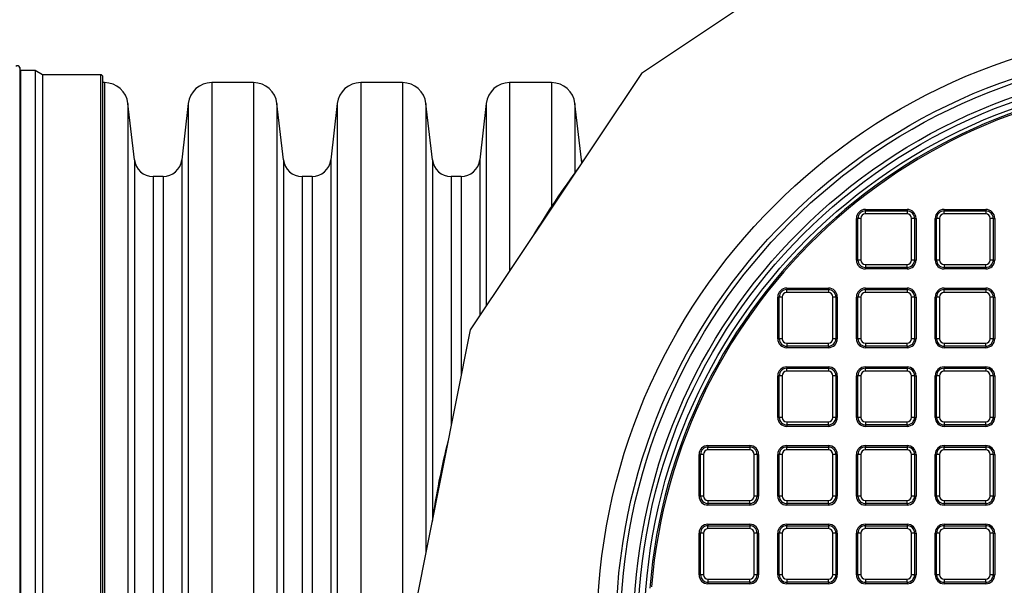
# Model space of a CAD drawing. Units: millimetres. Extents: x 848 to 35957, y 596 to 21728.
# Drawn here: x 32786 to 33162, y 10672 to 10888 of the extents above; entities that cross this region are included whole.
import ezdxf

# ---------------------------------------------------------------- set-up
doc = ezdxf.new("R2010")
doc.units = ezdxf.units.MM
doc.header["$LTSCALE"] = 85

msp = doc.modelspace()

# ---------------------------------------------------------------- linework, layer by layer
at = {"color": 7, "linetype": 'Continuous', "lineweight": 25}
for p, q in [((33121.61, 10932.88), (33023.67, 10867.44)), ((32786.64, 10868.51), (32786.34, 10869.63)), ((32786.34, 10869.63), (32786.34, 10438.32)), ((32792.18, 10868.51), (32786.64, 10868.51)), ((32786.64, 10868.51), (32786.64, 10439.44)), ((32794.99, 10866.89), (32792.18, 10868.51)), ((32792.18, 10868.51), (32792.18, 10439.44)), ((32817.19, 10866.89), (32794.99, 10866.89)), ((32794.99, 10866.89), (32794.99, 10441.06)), ((32817.19, 10866.89), (32817.19, 10441.06)), ((32818.09, 10441.96), (32818.09, 10865.99)), ((33023.67, 10867.44), (32958.23, 10769.5)), ((32818.72, 10863.9), (32818.09, 10863.9)), ((32818.72, 10863.9), (32818.72, 10444.05)), ((32875.58, 10863.9), (32859.6, 10863.9)), ((32859.6, 10863.9), (32859.6, 10444.05)), ((32875.58, 10863.9), (32875.58, 10444.05)), ((32932.43, 10863.9), (32916.45, 10863.9)), ((32916.45, 10863.9), (32916.45, 10444.05)), ((32932.43, 10863.9), (32932.43, 10444.05)), ((32989.29, 10863.9), (32973.3, 10863.9)), ((32973.3, 10863.9), (32973.3, 10792.05)), ((32989.29, 10863.9), (32989.29, 10816.71)), ((32830.11, 10834.44), (32827.66, 10855.92)), ((32827.66, 10855.92), (32827.66, 10452.02)), ((32850.66, 10855.92), (32848.21, 10834.44)), ((32850.66, 10855.92), (32850.66, 10452.02)), ((32886.96, 10834.44), (32884.52, 10855.92)), ((32884.52, 10855.92), (32884.52, 10452.02)), ((32907.51, 10855.92), (32905.06, 10834.44)), ((32907.51, 10855.92), (32907.51, 10452.02)), ((32943.82, 10834.44), (32941.37, 10855.92)), ((32941.37, 10855.92), (32941.37, 10684.73)), ((32964.37, 10855.92), (32961.92, 10834.44)), ((32964.37, 10855.92), (32964.37, 10778.68)), ((33000.67, 10834.44), (32998.22, 10855.92)), ((32998.22, 10855.92), (32998.22, 10829.57)), ((32830.11, 10834.44), (32830.11, 10473.5)), ((32848.21, 10834.44), (32848.21, 10473.5)), ((32886.96, 10834.44), (32886.96, 10473.5)), ((32905.06, 10834.44), (32905.06, 10473.5)), ((32943.82, 10834.44), (32943.82, 10697.31)), ((32961.92, 10834.44), (32961.92, 10775.02)), ((33000.89, 10833.34), (33000.67, 10834.44)), ((33000.67, 10834.44), (33000.67, 10833.01)), ((32841.06, 10828.06), (32837.26, 10828.06)), ((32837.26, 10828.06), (32837.26, 10479.89)), ((32841.06, 10828.06), (32841.06, 10479.89)), ((32897.91, 10828.06), (32894.11, 10828.06)), ((32894.11, 10828.06), (32894.11, 10479.89)), ((32897.91, 10828.06), (32897.91, 10479.89)), ((32954.77, 10828.06), (32950.97, 10828.06)), ((32950.97, 10828.06), (32950.97, 10732.98)), ((32954.77, 10828.06), (32954.77, 10752.08)), ((33109.04, 10815.5), (33124.96, 10815.5)), ((33109.04, 10815.5), (33109.04, 10814.93)), ((33109.04, 10813.8), (33109.04, 10814.93)), ((33109.04, 10814.93), (33124.96, 10814.93)), ((33124.96, 10813.8), (33109.04, 10813.8)), ((33124.96, 10815.5), (33124.96, 10814.93)), ((33124.96, 10814.93), (33124.96, 10813.8)), ((33139.07, 10815.5), (33139.07, 10814.93)), ((33139.07, 10815.5), (33155, 10815.5)), ((33139.07, 10813.8), (33139.07, 10814.93)), ((33139.07, 10814.93), (33155, 10814.93)), ((33155, 10813.8), (33139.07, 10813.8)), ((33155, 10815.5), (33155, 10814.93)), ((33155, 10814.93), (33155, 10813.8)), ((33105.64, 10812.1), (33106.21, 10812.1)), ((33105.64, 10796.18), (33105.64, 10812.1)), ((33107.34, 10812.1), (33106.21, 10812.1)), ((33106.21, 10796.18), (33106.21, 10812.1)), ((33107.34, 10812.1), (33107.34, 10796.18)), ((33126.66, 10796.18), (33126.66, 10812.1)), ((33127.8, 10812.1), (33126.66, 10812.1)), ((33127.8, 10812.1), (33127.8, 10796.18)), ((33127.8, 10812.1), (33128.36, 10812.1)), ((33128.36, 10812.1), (33128.36, 10796.18)), ((33135.67, 10796.18), (33135.67, 10812.1)), ((33135.67, 10812.1), (33136.24, 10812.1)), ((33136.24, 10796.18), (33136.24, 10812.1)), ((33137.37, 10812.1), (33136.24, 10812.1)), ((33137.37, 10812.1), (33137.37, 10796.18)), ((33156.7, 10796.18), (33156.7, 10812.1)), ((33157.83, 10812.1), (33156.7, 10812.1)), ((33157.83, 10812.1), (33157.83, 10796.18)), ((33157.83, 10812.1), (33158.4, 10812.1)), ((33158.4, 10812.1), (33158.4, 10796.18)), ((33105.64, 10796.18), (33106.21, 10796.18)), ((33107.34, 10796.18), (33106.21, 10796.18)), ((33109.04, 10794.48), (33124.96, 10794.48)), ((33109.04, 10794.48), (33109.04, 10793.34)), ((33124.96, 10793.34), (33124.96, 10794.48)), ((33127.8, 10796.18), (33126.66, 10796.18)), ((33127.8, 10796.18), (33128.36, 10796.18)), ((33135.67, 10796.18), (33136.24, 10796.18)), ((33137.37, 10796.18), (33136.24, 10796.18)), ((33139.07, 10794.48), (33139.07, 10793.34)), ((33139.07, 10794.48), (33155, 10794.48)), ((33155, 10793.34), (33155, 10794.48)), ((33157.83, 10796.18), (33156.7, 10796.18)), ((33157.83, 10796.18), (33158.4, 10796.18)), ((33124.96, 10793.34), (33109.04, 10793.34)), ((33109.04, 10793.34), (33109.04, 10792.78)), ((33124.96, 10792.78), (33109.04, 10792.78)), ((33124.96, 10793.34), (33124.96, 10792.78)), ((33155, 10793.34), (33139.07, 10793.34)), ((33139.07, 10793.34), (33139.07, 10792.78)), ((33155, 10792.78), (33139.07, 10792.78)), ((33155, 10793.34), (33155, 10792.78)), ((33079.01, 10785.47), (33079.01, 10784.9)), ((33079.01, 10785.47), (33094.93, 10785.47)), ((33079.01, 10783.77), (33079.01, 10784.9)), ((33079.01, 10784.9), (33094.93, 10784.9)), ((33094.93, 10783.77), (33079.01, 10783.77)), ((33094.93, 10785.47), (33094.93, 10784.9)), ((33094.93, 10784.9), (33094.93, 10783.77)), ((33109.04, 10785.47), (33124.96, 10785.47)), ((33109.04, 10785.47), (33109.04, 10784.9)), ((33109.04, 10783.77), (33109.04, 10784.9)), ((33109.04, 10784.9), (33124.96, 10784.9)), ((33124.96, 10783.77), (33109.04, 10783.77)), ((33124.96, 10785.47), (33124.96, 10784.9)), ((33124.96, 10784.9), (33124.96, 10783.77)), ((33139.07, 10785.47), (33155, 10785.47)), ((33139.07, 10785.47), (33139.07, 10784.9)), ((33139.07, 10783.77), (33139.07, 10784.9)), ((33139.07, 10784.9), (33155, 10784.9)), ((33155, 10783.77), (33139.07, 10783.77)), ((33155, 10785.47), (33155, 10784.9)), ((33155, 10784.9), (33155, 10783.77)), ((33075.61, 10782.07), (33076.17, 10782.07)), ((33075.61, 10766.14), (33075.61, 10782.07)), ((33077.31, 10782.07), (33076.17, 10782.07)), ((33076.17, 10766.14), (33076.17, 10782.07)), ((33077.31, 10782.07), (33077.31, 10766.14)), ((33097.76, 10782.07), (33096.63, 10782.07)), ((33096.63, 10766.14), (33096.63, 10782.07)), ((33097.76, 10782.07), (33097.76, 10766.14)), ((33097.76, 10782.07), (33098.33, 10782.07)), ((33098.33, 10782.07), (33098.33, 10766.14)), ((33105.64, 10766.14), (33105.64, 10782.07)), ((33105.64, 10782.07), (33106.21, 10782.07)), ((33107.34, 10782.07), (33106.21, 10782.07)), ((33106.21, 10766.14), (33106.21, 10782.07)), ((33107.34, 10782.07), (33107.34, 10766.14)), ((33126.66, 10766.14), (33126.66, 10782.07)), ((33127.8, 10782.07), (33126.66, 10782.07)), ((33127.8, 10782.07), (33127.8, 10766.14)), ((33127.8, 10782.07), (33128.36, 10782.07)), ((33128.36, 10782.07), (33128.36, 10766.14)), ((33135.67, 10766.14), (33135.67, 10782.07)), ((33135.67, 10782.07), (33136.24, 10782.07)), ((33136.24, 10766.14), (33136.24, 10782.07)), ((33137.37, 10782.07), (33136.24, 10782.07)), ((33137.37, 10782.07), (33137.37, 10766.14)), ((33156.7, 10766.14), (33156.7, 10782.07)), ((33157.83, 10782.07), (33156.7, 10782.07)), ((33157.83, 10782.07), (33157.83, 10766.14)), ((33157.83, 10782.07), (33158.4, 10782.07)), ((33158.4, 10782.07), (33158.4, 10766.14)), ((32958.23, 10769.5), (32935.25, 10653.97)), ((33075.61, 10766.14), (33076.17, 10766.14)), ((33077.31, 10766.14), (33076.17, 10766.14)), ((33079.01, 10764.44), (33079.01, 10763.31)), ((33079.01, 10764.44), (33094.93, 10764.44)), ((33094.93, 10763.31), (33094.93, 10764.44)), ((33097.76, 10766.14), (33096.63, 10766.14)), ((33097.76, 10766.14), (33098.33, 10766.14)), ((33105.64, 10766.14), (33106.21, 10766.14)), ((33107.34, 10766.14), (33106.21, 10766.14)), ((33109.04, 10764.44), (33124.96, 10764.44)), ((33109.04, 10764.44), (33109.04, 10763.31)), ((33124.96, 10763.31), (33124.96, 10764.44)), ((33127.8, 10766.14), (33126.66, 10766.14)), ((33127.8, 10766.14), (33128.36, 10766.14)), ((33135.67, 10766.14), (33136.24, 10766.14)), ((33137.37, 10766.14), (33136.24, 10766.14)), ((33139.07, 10764.44), (33155, 10764.44)), ((33139.07, 10764.44), (33139.07, 10763.31)), ((33155, 10763.31), (33155, 10764.44)), ((33157.83, 10766.14), (33156.7, 10766.14)), ((33157.83, 10766.14), (33158.4, 10766.14)), ((33094.93, 10763.31), (33079.01, 10763.31)), ((33079.01, 10763.31), (33079.01, 10762.74)), ((33094.93, 10762.74), (33079.01, 10762.74)), ((33094.93, 10763.31), (33094.93, 10762.74)), ((33124.96, 10763.31), (33109.04, 10763.31)), ((33109.04, 10763.31), (33109.04, 10762.74)), ((33124.96, 10762.74), (33109.04, 10762.74)), ((33124.96, 10763.31), (33124.96, 10762.74)), ((33155, 10763.31), (33139.07, 10763.31)), ((33139.07, 10763.31), (33139.07, 10762.74)), ((33155, 10762.74), (33139.07, 10762.74)), ((33155, 10763.31), (33155, 10762.74)), ((33079.01, 10755.43), (33079.01, 10754.87)), ((33079.01, 10755.43), (33094.93, 10755.43)), ((33079.01, 10753.73), (33079.01, 10754.87)), ((33079.01, 10754.87), (33094.93, 10754.87)), ((33094.93, 10753.73), (33079.01, 10753.73)), ((33094.93, 10755.43), (33094.93, 10754.87)), ((33094.93, 10754.87), (33094.93, 10753.73)), ((33109.04, 10755.43), (33124.96, 10755.43)), ((33109.04, 10755.43), (33109.04, 10754.87)), ((33109.04, 10753.73), (33109.04, 10754.87)), ((33109.04, 10754.87), (33124.96, 10754.87)), ((33124.96, 10753.73), (33109.04, 10753.73)), ((33124.96, 10755.43), (33124.96, 10754.87)), ((33124.96, 10754.87), (33124.96, 10753.73)), ((33139.07, 10755.43), (33139.07, 10754.87)), ((33139.07, 10755.43), (33155, 10755.43)), ((33139.07, 10753.73), (33139.07, 10754.87)), ((33139.07, 10754.87), (33155, 10754.87)), ((33155, 10753.73), (33139.07, 10753.73)), ((33155, 10755.43), (33155, 10754.87)), ((33155, 10754.87), (33155, 10753.73)), ((33075.61, 10736.11), (33075.61, 10752.03)), ((33075.61, 10752.03), (33076.17, 10752.03)), ((33077.31, 10752.03), (33076.17, 10752.03)), ((33076.17, 10736.11), (33076.17, 10752.03)), ((33077.31, 10752.03), (33077.31, 10736.11)), ((33097.76, 10752.03), (33096.63, 10752.03)), ((33096.63, 10736.11), (33096.63, 10752.03)), ((33097.76, 10752.03), (33097.76, 10736.11)), ((33097.76, 10752.03), (33098.33, 10752.03)), ((33098.33, 10752.03), (33098.33, 10736.11)), ((33105.64, 10752.03), (33106.21, 10752.03)), ((33105.64, 10736.11), (33105.64, 10752.03)), ((33106.21, 10736.11), (33106.21, 10752.03)), ((33107.34, 10752.03), (33106.21, 10752.03)), ((33107.34, 10752.03), (33107.34, 10736.11)), ((33126.66, 10736.11), (33126.66, 10752.03)), ((33127.8, 10752.03), (33126.66, 10752.03)), ((33127.8, 10752.03), (33127.8, 10736.11)), ((33127.8, 10752.03), (33128.36, 10752.03)), ((33128.36, 10752.03), (33128.36, 10736.11)), ((33135.67, 10736.11), (33135.67, 10752.03)), ((33135.67, 10752.03), (33136.24, 10752.03)), ((33137.37, 10752.03), (33136.24, 10752.03)), ((33136.24, 10736.11), (33136.24, 10752.03)), ((33137.37, 10752.03), (33137.37, 10736.11)), ((33156.7, 10736.11), (33156.7, 10752.03)), ((33157.83, 10752.03), (33156.7, 10752.03)), ((33157.83, 10752.03), (33157.83, 10736.11)), ((33157.83, 10752.03), (33158.4, 10752.03)), ((33158.4, 10752.03), (33158.4, 10736.11)), ((33075.61, 10736.11), (33076.17, 10736.11)), ((33077.31, 10736.11), (33076.17, 10736.11)), ((33079.01, 10734.41), (33079.01, 10733.28)), ((33079.01, 10734.41), (33094.93, 10734.41)), ((33094.93, 10733.28), (33094.93, 10734.41)), ((33097.76, 10736.11), (33096.63, 10736.11)), ((33097.76, 10736.11), (33098.33, 10736.11)), ((33105.64, 10736.11), (33106.21, 10736.11)), ((33107.34, 10736.11), (33106.21, 10736.11)), ((33109.04, 10734.41), (33109.04, 10733.28)), ((33109.04, 10734.41), (33124.96, 10734.41)), ((33124.96, 10733.28), (33124.96, 10734.41)), ((33127.8, 10736.11), (33126.66, 10736.11)), ((33127.8, 10736.11), (33128.36, 10736.11)), ((33135.67, 10736.11), (33136.24, 10736.11)), ((33137.37, 10736.11), (33136.24, 10736.11)), ((33139.07, 10734.41), (33155, 10734.41)), ((33139.07, 10734.41), (33139.07, 10733.28)), ((33155, 10733.28), (33155, 10734.41)), ((33157.83, 10736.11), (33156.7, 10736.11)), ((33157.83, 10736.11), (33158.4, 10736.11)), ((33094.93, 10733.28), (33079.01, 10733.28)), ((33079.01, 10733.28), (33079.01, 10732.71)), ((33094.93, 10732.71), (33079.01, 10732.71)), ((33094.93, 10733.28), (33094.93, 10732.71)), ((33124.96, 10733.28), (33109.04, 10733.28)), ((33109.04, 10733.28), (33109.04, 10732.71)), ((33124.96, 10732.71), (33109.04, 10732.71)), ((33124.96, 10733.28), (33124.96, 10732.71)), ((33155, 10733.28), (33139.07, 10733.28)), ((33139.07, 10733.28), (33139.07, 10732.71)), ((33155, 10732.71), (33139.07, 10732.71)), ((33155, 10733.28), (33155, 10732.71)), ((33048.97, 10725.4), (33064.9, 10725.4)), ((33048.97, 10725.4), (33048.97, 10724.83)), ((33048.97, 10723.7), (33048.97, 10724.83)), ((33048.97, 10724.83), (33064.9, 10724.83)), ((33064.9, 10723.7), (33048.97, 10723.7)), ((33064.9, 10725.4), (33064.9, 10724.83)), ((33064.9, 10724.83), (33064.9, 10723.7)), ((33079.01, 10725.4), (33079.01, 10724.83)), ((33079.01, 10725.4), (33094.93, 10725.4)), ((33079.01, 10723.7), (33079.01, 10724.83)), ((33079.01, 10724.83), (33094.93, 10724.83)), ((33094.93, 10723.7), (33079.01, 10723.7)), ((33094.93, 10725.4), (33094.93, 10724.83)), ((33094.93, 10724.83), (33094.93, 10723.7)), ((33109.04, 10725.4), (33109.04, 10724.83)), ((33109.04, 10725.4), (33124.96, 10725.4)), ((33109.04, 10723.7), (33109.04, 10724.83)), ((33109.04, 10724.83), (33124.96, 10724.83)), ((33124.96, 10723.7), (33109.04, 10723.7)), ((33124.96, 10725.4), (33124.96, 10724.83)), ((33124.96, 10724.83), (33124.96, 10723.7)), ((33139.07, 10725.4), (33155, 10725.4)), ((33139.07, 10725.4), (33139.07, 10724.83)), ((33139.07, 10723.7), (33139.07, 10724.83)), ((33139.07, 10724.83), (33155, 10724.83)), ((33155, 10723.7), (33139.07, 10723.7)), ((33155, 10725.4), (33155, 10724.83)), ((33155, 10724.83), (33155, 10723.7)), ((33045.57, 10722), (33046.14, 10722)), ((33045.57, 10706.08), (33045.57, 10722)), ((33047.27, 10722), (33046.14, 10722)), ((33046.14, 10706.08), (33046.14, 10722)), ((33047.27, 10722), (33047.27, 10706.08)), ((33066.6, 10706.08), (33066.6, 10722)), ((33067.73, 10722), (33066.6, 10722)), ((33067.73, 10722), (33067.73, 10706.08)), ((33067.73, 10722), (33068.3, 10722)), ((33068.3, 10722), (33068.3, 10706.08)), ((33075.61, 10706.08), (33075.61, 10722)), ((33075.61, 10722), (33076.17, 10722)), ((33076.17, 10706.08), (33076.17, 10722)), ((33077.31, 10722), (33076.17, 10722)), ((33077.31, 10722), (33077.31, 10706.08)), ((33097.76, 10722), (33096.63, 10722)), ((33096.63, 10706.08), (33096.63, 10722)), ((33097.76, 10722), (33097.76, 10706.08)), ((33097.76, 10722), (33098.33, 10722)), ((33098.33, 10722), (33098.33, 10706.08)), ((33105.64, 10722), (33106.21, 10722)), ((33105.64, 10706.08), (33105.64, 10722)), ((33107.34, 10722), (33106.21, 10722)), ((33106.21, 10706.08), (33106.21, 10722)), ((33107.34, 10722), (33107.34, 10706.08)), ((33126.66, 10706.08), (33126.66, 10722)), ((33127.8, 10722), (33126.66, 10722)), ((33127.8, 10722), (33127.8, 10706.08)), ((33127.8, 10722), (33128.36, 10722)), ((33128.36, 10722), (33128.36, 10706.08)), ((33135.67, 10706.08), (33135.67, 10722)), ((33135.67, 10722), (33136.24, 10722)), ((33136.24, 10706.08), (33136.24, 10722)), ((33137.37, 10722), (33136.24, 10722)), ((33137.37, 10722), (33137.37, 10706.08)), ((33156.7, 10706.08), (33156.7, 10722)), ((33157.83, 10722), (33156.7, 10722)), ((33157.83, 10722), (33157.83, 10706.08)), ((33157.83, 10722), (33158.4, 10722)), ((33158.4, 10722), (33158.4, 10706.08)), ((33045.57, 10706.08), (33046.14, 10706.08)), ((33047.27, 10706.08), (33046.14, 10706.08)), ((33048.97, 10704.38), (33064.9, 10704.38)), ((33048.97, 10704.38), (33048.97, 10703.24)), ((33064.9, 10703.24), (33064.9, 10704.38)), ((33067.73, 10706.08), (33066.6, 10706.08)), ((33067.73, 10706.08), (33068.3, 10706.08)), ((33075.61, 10706.08), (33076.17, 10706.08)), ((33077.31, 10706.08), (33076.17, 10706.08)), ((33079.01, 10704.38), (33079.01, 10703.24)), ((33079.01, 10704.38), (33094.93, 10704.38)), ((33094.93, 10703.24), (33094.93, 10704.38)), ((33097.76, 10706.08), (33096.63, 10706.08)), ((33097.76, 10706.08), (33098.33, 10706.08)), ((33105.64, 10706.08), (33106.21, 10706.08)), ((33107.34, 10706.08), (33106.21, 10706.08)), ((33109.04, 10704.38), (33109.04, 10703.24)), ((33109.04, 10704.38), (33124.96, 10704.38)), ((33124.96, 10703.24), (33124.96, 10704.38)), ((33127.8, 10706.08), (33126.66, 10706.08)), ((33127.8, 10706.08), (33128.36, 10706.08)), ((33135.67, 10706.08), (33136.24, 10706.08)), ((33137.37, 10706.08), (33136.24, 10706.08)), ((33139.07, 10704.38), (33139.07, 10703.24)), ((33139.07, 10704.38), (33155, 10704.38)), ((33155, 10703.24), (33155, 10704.38)), ((33157.83, 10706.08), (33156.7, 10706.08)), ((33157.83, 10706.08), (33158.4, 10706.08)), ((33064.9, 10703.24), (33048.97, 10703.24)), ((33048.97, 10703.24), (33048.97, 10702.68)), ((33064.9, 10702.68), (33048.97, 10702.68)), ((33064.9, 10703.24), (33064.9, 10702.68)), ((33094.93, 10703.24), (33079.01, 10703.24)), ((33079.01, 10703.24), (33079.01, 10702.68)), ((33094.93, 10702.68), (33079.01, 10702.68)), ((33094.93, 10703.24), (33094.93, 10702.68)), ((33124.96, 10703.24), (33109.04, 10703.24)), ((33109.04, 10703.24), (33109.04, 10702.68)), ((33124.96, 10702.68), (33109.04, 10702.68)), ((33124.96, 10703.24), (33124.96, 10702.68)), ((33155, 10703.24), (33139.07, 10703.24)), ((33139.07, 10703.24), (33139.07, 10702.68)), ((33155, 10702.68), (33139.07, 10702.68)), ((33155, 10703.24), (33155, 10702.68)), ((33048.97, 10695.37), (33048.97, 10694.8)), ((33048.97, 10695.37), (33064.9, 10695.37)), ((33048.97, 10693.67), (33048.97, 10694.8)), ((33048.97, 10694.8), (33064.9, 10694.8)), ((33064.9, 10693.67), (33048.97, 10693.67)), ((33064.9, 10695.37), (33064.9, 10694.8)), ((33064.9, 10694.8), (33064.9, 10693.67)), ((33079.01, 10695.37), (33079.01, 10694.8)), ((33079.01, 10695.37), (33094.93, 10695.37)), ((33079.01, 10693.67), (33079.01, 10694.8)), ((33079.01, 10694.8), (33094.93, 10694.8)), ((33094.93, 10693.67), (33079.01, 10693.67)), ((33094.93, 10695.37), (33094.93, 10694.8)), ((33094.93, 10694.8), (33094.93, 10693.67)), ((33109.04, 10695.37), (33109.04, 10694.8)), ((33109.04, 10695.37), (33124.96, 10695.37)), ((33109.04, 10693.67), (33109.04, 10694.8)), ((33109.04, 10694.8), (33124.96, 10694.8)), ((33124.96, 10693.67), (33109.04, 10693.67)), ((33124.96, 10695.37), (33124.96, 10694.8)), ((33124.96, 10694.8), (33124.96, 10693.67)), ((33139.07, 10695.37), (33155, 10695.37)), ((33139.07, 10695.37), (33139.07, 10694.8)), ((33139.07, 10693.67), (33139.07, 10694.8)), ((33139.07, 10694.8), (33155, 10694.8)), ((33155, 10693.67), (33139.07, 10693.67)), ((33155, 10695.37), (33155, 10694.8)), ((33155, 10694.8), (33155, 10693.67)), ((33045.57, 10676.04), (33045.57, 10691.97)), ((33045.57, 10691.97), (33046.14, 10691.97)), ((33047.27, 10691.97), (33046.14, 10691.97)), ((33046.14, 10676.04), (33046.14, 10691.97)), ((33047.27, 10691.97), (33047.27, 10676.04)), ((33066.6, 10676.04), (33066.6, 10691.97)), ((33067.73, 10691.97), (33066.6, 10691.97)), ((33067.73, 10691.97), (33067.73, 10676.04)), ((33067.73, 10691.97), (33068.3, 10691.97)), ((33068.3, 10691.97), (33068.3, 10676.04)), ((33075.61, 10676.04), (33075.61, 10691.97)), ((33075.61, 10691.97), (33076.17, 10691.97)), ((33077.31, 10691.97), (33076.17, 10691.97)), ((33076.17, 10676.04), (33076.17, 10691.97)), ((33077.31, 10691.97), (33077.31, 10676.04)), ((33096.63, 10676.04), (33096.63, 10691.97)), ((33097.76, 10691.97), (33096.63, 10691.97)), ((33097.76, 10691.97), (33097.76, 10676.04)), ((33097.76, 10691.97), (33098.33, 10691.97)), ((33098.33, 10691.97), (33098.33, 10676.04)), ((33105.64, 10676.04), (33105.64, 10691.97)), ((33105.64, 10691.97), (33106.21, 10691.97)), ((33106.21, 10676.04), (33106.21, 10691.97)), ((33107.34, 10691.97), (33106.21, 10691.97)), ((33107.34, 10691.97), (33107.34, 10676.04)), ((33126.66, 10676.04), (33126.66, 10691.97)), ((33127.8, 10691.97), (33126.66, 10691.97)), ((33127.8, 10691.97), (33127.8, 10676.04)), ((33127.8, 10691.97), (33128.36, 10691.97)), ((33128.36, 10691.97), (33128.36, 10676.04)), ((33135.67, 10691.97), (33136.24, 10691.97)), ((33135.67, 10676.04), (33135.67, 10691.97)), ((33136.24, 10676.04), (33136.24, 10691.97)), ((33137.37, 10691.97), (33136.24, 10691.97)), ((33137.37, 10691.97), (33137.37, 10676.04)), ((33156.7, 10676.04), (33156.7, 10691.97)), ((33157.83, 10691.97), (33156.7, 10691.97)), ((33157.83, 10691.97), (33157.83, 10676.04)), ((33157.83, 10691.97), (33158.4, 10691.97)), ((33158.4, 10691.97), (33158.4, 10676.04)), ((33045.57, 10676.04), (33046.14, 10676.04)), ((33047.27, 10676.04), (33046.14, 10676.04)), ((33048.97, 10674.34), (33064.9, 10674.34)), ((33048.97, 10674.34), (33048.97, 10673.21)), ((33064.9, 10673.21), (33064.9, 10674.34)), ((33067.73, 10676.04), (33066.6, 10676.04)), ((33067.73, 10676.04), (33068.3, 10676.04)), ((33075.61, 10676.04), (33076.17, 10676.04)), ((33077.31, 10676.04), (33076.17, 10676.04)), ((33079.01, 10674.34), (33079.01, 10673.21)), ((33079.01, 10674.34), (33094.93, 10674.34)), ((33094.93, 10673.21), (33094.93, 10674.34)), ((33097.76, 10676.04), (33096.63, 10676.04)), ((33097.76, 10676.04), (33098.33, 10676.04)), ((33105.64, 10676.04), (33106.21, 10676.04)), ((33107.34, 10676.04), (33106.21, 10676.04)), ((33109.04, 10674.34), (33124.96, 10674.34)), ((33109.04, 10674.34), (33109.04, 10673.21)), ((33124.96, 10673.21), (33124.96, 10674.34)), ((33127.8, 10676.04), (33126.66, 10676.04)), ((33127.8, 10676.04), (33128.36, 10676.04)), ((33135.67, 10676.04), (33136.24, 10676.04)), ((33137.37, 10676.04), (33136.24, 10676.04)), ((33139.07, 10674.34), (33139.07, 10673.21)), ((33139.07, 10674.34), (33155, 10674.34)), ((33155, 10673.21), (33155, 10674.34)), ((33157.83, 10676.04), (33156.7, 10676.04)), ((33157.83, 10676.04), (33158.4, 10676.04)), ((33064.9, 10673.21), (33048.97, 10673.21)), ((33048.97, 10673.21), (33048.97, 10672.64)), ((33064.9, 10672.64), (33048.97, 10672.64)), ((33064.9, 10673.21), (33064.9, 10672.64)), ((33094.93, 10673.21), (33079.01, 10673.21)), ((33079.01, 10673.21), (33079.01, 10672.64)), ((33094.93, 10672.64), (33079.01, 10672.64)), ((33094.93, 10673.21), (33094.93, 10672.64)), ((33124.96, 10673.21), (33109.04, 10673.21)), ((33109.04, 10673.21), (33109.04, 10672.64)), ((33124.96, 10672.64), (33109.04, 10672.64)), ((33124.96, 10673.21), (33124.96, 10672.64)), ((33155, 10673.21), (33139.07, 10673.21)), ((33139.07, 10673.21), (33139.07, 10672.64)), ((33155, 10672.64), (33139.07, 10672.64)), ((33155, 10673.21), (33155, 10672.64))]:
    msp.add_line(p, q, dxfattribs=at)
for radius in [230.46, 223.27, 221.57, 216.59, 214.9, 212.5]:
    msp.add_circle((33237.14, 10653.97), radius, dxfattribs=at)
for centre, radius, start, end in [((32785.47, 10869.4), 0.9, 15, 135), ((32817.19, 10865.99), 0.9, 0, 90), ((32818.72, 10854.9), 9, 6.5, 90), ((32859.6, 10854.9), 9, 90, 173.5), ((32875.58, 10854.9), 9, 6.5, 90), ((32916.45, 10854.9), 9, 90, 173.5), ((32932.43, 10854.9), 9, 6.5, 90), ((32973.3, 10854.9), 9, 90, 173.5), ((32989.29, 10854.9), 9, 6.5, 90), ((33237.14, 10653.97), 211.04, 4.6054, 175.3954), ((33237.14, 10653.97), 210.48, 4.7632, 175.2368), ((32837.26, 10835.26), 7.2, 186.5, 270), ((32841.06, 10835.26), 7.2, 270, 353.5), ((32894.11, 10835.26), 7.2, 186.5, 270), ((32897.91, 10835.26), 7.2, 270, 353.5), ((32950.97, 10835.26), 7.2, 186.5, 270), ((32954.77, 10835.26), 7.2, 270, 353.5), ((33237.14, 10653.97), 296.5, 143.2024, 149.2976), ((33109.04, 10812.1), 3.4, 90, 180), ((33109.04, 10812.1), 2.83, 90, 180), ((33109.04, 10812.1), 1.7, 90, 180), ((33124.96, 10812.1), 3.4, 0, 90), ((33124.96, 10812.1), 2.83, 0, 90), ((33124.96, 10812.1), 1.7, 0, 90), ((33139.07, 10812.1), 3.4, 90, 180), ((33139.07, 10812.1), 2.83, 90, 180), ((33139.07, 10812.1), 1.7, 90, 180), ((33155, 10812.1), 3.4, 0, 90), ((33155, 10812.1), 2.83, 0, 90), ((33155, 10812.1), 1.7, 0, 90), ((33109.04, 10796.18), 3.4, 180, 270), ((33109.04, 10796.18), 2.83, 180, 270), ((33109.04, 10796.18), 1.7, 180, 270), ((33124.96, 10796.18), 1.7, 270, 0), ((33124.96, 10796.18), 2.83, 270, 0), ((33124.96, 10796.18), 3.4, 270, 0), ((33139.07, 10796.18), 3.4, 180, 270), ((33139.07, 10796.18), 2.83, 180, 270), ((33139.07, 10796.18), 1.7, 180, 270), ((33155, 10796.18), 1.7, 270, 0), ((33155, 10796.18), 2.83, 270, 0), ((33155, 10796.18), 3.4, 270, 0), ((33079.01, 10782.07), 3.4, 90, 180), ((33079.01, 10782.07), 2.83, 90, 180), ((33079.01, 10782.07), 1.7, 90, 180), ((33094.93, 10782.07), 3.4, 0, 90), ((33094.93, 10782.07), 2.83, 0, 90), ((33094.93, 10782.07), 1.7, 0, 90), ((33109.04, 10782.07), 3.4, 90, 180), ((33109.04, 10782.07), 2.83, 90, 180), ((33109.04, 10782.07), 1.7, 90, 180), ((33124.96, 10782.07), 3.4, 0, 90), ((33124.96, 10782.07), 2.83, 0, 90), ((33124.96, 10782.07), 1.7, 0, 90), ((33139.07, 10782.07), 3.4, 90, 180), ((33139.07, 10782.07), 2.83, 90, 180), ((33139.07, 10782.07), 1.7, 90, 180), ((33155, 10782.07), 3.4, 0, 90), ((33155, 10782.07), 2.83, 0, 90), ((33155, 10782.07), 1.7, 0, 90), ((33079.01, 10766.14), 3.4, 180, 270), ((33079.01, 10766.14), 2.83, 180, 270), ((33079.01, 10766.14), 1.7, 180, 270), ((33094.93, 10766.14), 1.7, 270, 0), ((33094.93, 10766.14), 2.83, 270, 0), ((33094.93, 10766.14), 3.4, 270, 0), ((33109.04, 10766.14), 3.4, 180, 270), ((33109.04, 10766.14), 2.83, 180, 270), ((33109.04, 10766.14), 1.7, 180, 270), ((33124.96, 10766.14), 1.7, 270, 0), ((33124.96, 10766.14), 2.83, 270, 0), ((33124.96, 10766.14), 3.4, 270, 0), ((33139.07, 10766.14), 3.4, 180, 270), ((33139.07, 10766.14), 2.83, 180, 270), ((33139.07, 10766.14), 1.7, 180, 270), ((33155, 10766.14), 1.7, 270, 0), ((33155, 10766.14), 2.83, 270, 0), ((33155, 10766.14), 3.4, 270, 0), ((33079.01, 10752.03), 3.4, 90, 180), ((33079.01, 10752.03), 2.83, 90, 180), ((33079.01, 10752.03), 1.7, 90, 180), ((33094.93, 10752.03), 3.4, 0, 90), ((33094.93, 10752.03), 2.83, 0, 90), ((33094.93, 10752.03), 1.7, 0, 90), ((33109.04, 10752.03), 3.4, 90, 180), ((33109.04, 10752.03), 2.83, 90, 180), ((33109.04, 10752.03), 1.7, 90, 180), ((33124.96, 10752.03), 3.4, 0, 90), ((33124.96, 10752.03), 2.83, 0, 90), ((33124.96, 10752.03), 1.7, 0, 90), ((33139.07, 10752.03), 3.4, 90, 180), ((33139.07, 10752.03), 2.83, 90, 180), ((33139.07, 10752.03), 1.7, 90, 180), ((33155, 10752.03), 3.4, 0, 90), ((33155, 10752.03), 2.83, 0, 90), ((33155, 10752.03), 1.7, 0, 90), ((33079.01, 10736.11), 3.4, 180, 270), ((33079.01, 10736.11), 2.83, 180, 270), ((33079.01, 10736.11), 1.7, 180, 270), ((33094.93, 10736.11), 2.83, 270, 0), ((33094.93, 10736.11), 1.7, 270, 0), ((33094.93, 10736.11), 3.4, 270, 0), ((33109.04, 10736.11), 3.4, 180, 270), ((33109.04, 10736.11), 2.83, 180, 270), ((33109.04, 10736.11), 1.7, 180, 270), ((33124.96, 10736.11), 1.7, 270, 0), ((33124.96, 10736.11), 2.83, 270, 0), ((33124.96, 10736.11), 3.4, 270, 0), ((33139.07, 10736.11), 3.4, 180, 270), ((33139.07, 10736.11), 2.83, 180, 270), ((33139.07, 10736.11), 1.7, 180, 270), ((33155, 10736.11), 1.7, 270, 0), ((33155, 10736.11), 2.83, 270, 0), ((33155, 10736.11), 3.4, 270, 0), ((33237.14, 10653.97), 296.5, 165.7024, 171.7976), ((33048.97, 10722), 3.4, 90, 180), ((33048.97, 10722), 2.83, 90, 180), ((33048.97, 10722), 1.7, 90, 180), ((33064.9, 10722), 3.4, 0, 90), ((33064.9, 10722), 2.83, 0, 90), ((33064.9, 10722), 1.7, 0, 90), ((33079.01, 10722), 3.4, 90, 180), ((33079.01, 10722), 2.83, 90, 180), ((33079.01, 10722), 1.7, 90, 180), ((33094.93, 10722), 3.4, 0, 90), ((33094.93, 10722), 2.83, 0, 90), ((33094.93, 10722), 1.7, 0, 90), ((33109.04, 10722), 3.4, 90, 180), ((33109.04, 10722), 2.83, 90, 180), ((33109.04, 10722), 1.7, 90, 180), ((33124.96, 10722), 3.4, 0, 90), ((33124.96, 10722), 2.83, 0, 90), ((33124.96, 10722), 1.7, 0, 90), ((33139.07, 10722), 3.4, 90, 180), ((33139.07, 10722), 2.83, 90, 180), ((33139.07, 10722), 1.7, 90, 180), ((33155, 10722), 3.4, 0, 90), ((33155, 10722), 2.83, 0, 90), ((33155, 10722), 1.7, 0, 90), ((33048.97, 10706.08), 3.4, 180, 270), ((33048.97, 10706.08), 2.83, 180, 270), ((33048.97, 10706.08), 1.7, 180, 270), ((33064.9, 10706.08), 1.7, 270, 0), ((33064.9, 10706.08), 2.83, 270, 0), ((33064.9, 10706.08), 3.4, 270, 0), ((33079.01, 10706.08), 3.4, 180, 270), ((33079.01, 10706.08), 2.83, 180, 270), ((33079.01, 10706.08), 1.7, 180, 270), ((33094.93, 10706.08), 2.83, 270, 0), ((33094.93, 10706.08), 1.7, 270, 0), ((33094.93, 10706.08), 3.4, 270, 0), ((33109.04, 10706.08), 3.4, 180, 270), ((33109.04, 10706.08), 2.83, 180, 270), ((33109.04, 10706.08), 1.7, 180, 270), ((33124.96, 10706.08), 1.7, 270, 0), ((33124.96, 10706.08), 2.83, 270, 0), ((33124.96, 10706.08), 3.4, 270, 0), ((33139.07, 10706.08), 3.4, 180, 270), ((33139.07, 10706.08), 2.83, 180, 270), ((33139.07, 10706.08), 1.7, 180, 270), ((33155, 10706.08), 1.7, 270, 0), ((33155, 10706.08), 2.83, 270, 0), ((33155, 10706.08), 3.4, 270, 0), ((33048.97, 10691.97), 3.4, 90, 180), ((33048.97, 10691.97), 2.83, 90, 180), ((33048.97, 10691.97), 1.7, 90, 180), ((33064.9, 10691.97), 3.4, 0, 90), ((33064.9, 10691.97), 2.83, 0, 90), ((33064.9, 10691.97), 1.7, 0, 90), ((33079.01, 10691.97), 3.4, 90, 180), ((33079.01, 10691.97), 2.83, 90, 180), ((33079.01, 10691.97), 1.7, 90, 180), ((33094.93, 10691.97), 3.4, 0, 90), ((33094.93, 10691.97), 2.83, 0, 90), ((33094.93, 10691.97), 1.7, 0, 90), ((33109.04, 10691.97), 3.4, 90, 180), ((33109.04, 10691.97), 2.83, 90, 180), ((33109.04, 10691.97), 1.7, 90, 180), ((33124.96, 10691.97), 3.4, 0, 90), ((33124.96, 10691.97), 2.83, 0, 90), ((33124.96, 10691.97), 1.7, 0, 90), ((33139.07, 10691.97), 3.4, 90, 180), ((33139.07, 10691.97), 2.83, 90, 180), ((33139.07, 10691.97), 1.7, 90, 180), ((33155, 10691.97), 3.4, 0, 90), ((33155, 10691.97), 2.83, 0, 90), ((33155, 10691.97), 1.7, 0, 90), ((33048.97, 10676.04), 3.4, 180, 270), ((33048.97, 10676.04), 2.83, 180, 270), ((33048.97, 10676.04), 1.7, 180, 270), ((33064.9, 10676.04), 1.7, 270, 0), ((33064.9, 10676.04), 2.83, 270, 0), ((33064.9, 10676.04), 3.4, 270, 0), ((33079.01, 10676.04), 3.4, 180, 270), ((33079.01, 10676.04), 2.83, 180, 270), ((33079.01, 10676.04), 1.7, 180, 270), ((33094.93, 10676.04), 1.7, 270, 0), ((33094.93, 10676.04), 2.83, 270, 0), ((33094.93, 10676.04), 3.4, 270, 0), ((33109.04, 10676.04), 3.4, 180, 270), ((33109.04, 10676.04), 2.83, 180, 270), ((33109.04, 10676.04), 1.7, 180, 270), ((33124.96, 10676.04), 1.7, 270, 0), ((33124.96, 10676.04), 2.83, 270, 0), ((33124.96, 10676.04), 3.4, 270, 0), ((33139.07, 10676.04), 3.4, 180, 270), ((33139.07, 10676.04), 2.83, 180, 270), ((33139.07, 10676.04), 1.7, 180, 270), ((33155, 10676.04), 1.7, 270, 0), ((33155, 10676.04), 2.83, 270, 0), ((33155, 10676.04), 3.4, 270, 0)]:
    msp.add_arc(centre, radius, start, end, dxfattribs=at)

doc.saveas('drawing.dxf')
